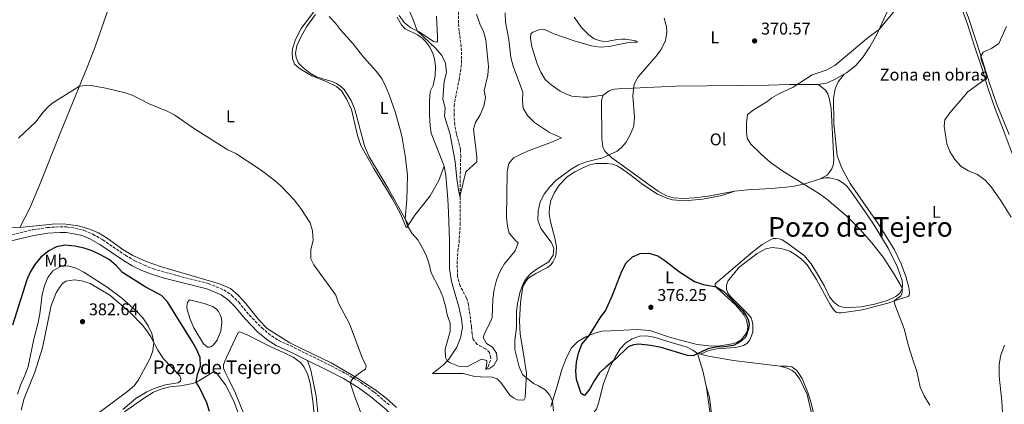
# Model space of a CAD drawing. Units: metres. Extents: x 619167 to 622661, y 4641533 to 4643905.
# Drawn here: x 620539 to 621117, y 4642901 to 4643127 of the extents above; entities that cross this region are included whole.
import ezdxf
from ezdxf.enums import TextEntityAlignment as Align

# ---------------------------------------------------------------- set-up
doc = ezdxf.new("R2010")
doc.units = ezdxf.units.M
doc.header["$MEASUREMENT"] = 0
doc.linetypes.add('DGN Style 3', pattern=[2.435890702152634, 1.739921930109024, -0.6959687720436097])
for name, color, linetype, lineweight in [('Balsa-alberca', 142, 'Continuous', 0), ('Barranco lineal', 142, 'DGN Style 3', 13), ('Camino', 7, 'DGN Style 3', 0), ('Cota de punto acotado terreno', 7, 'Continuous', 0), ('Curva de nivel directora', 30, 'Continuous', 30), ('Curva de nivel intermedia', 30, 'Continuous', 0), ('Etiqueta de uso rústico', 92, 'Continuous', 0), ('Etiqueta de zona delimitada', 7, 'Continuous', 0), ('Línea de cambio de uso (parcela vista)', 92, 'Continuous', 0), ('Margen derecho', 7, 'Continuous', 0), ('Punto acotado terreno (símbolo)', 7, 'Continuous', 0), ('Texto de Pozo', 4, 'Continuous', 0), ('Texto de Área (paraje) menor', 7, 'Continuous', 0)]:
    doc.layers.add(name, color=color, linetype=linetype, lineweight=lineweight)
doc.styles.add('Style-Arial', font='arial.ttf')

# ---------------------------------------------------------------- blocks, each defined once
blk = doc.blocks.new('5PATER')
at = {"layer": 'Punto acotado terreno (símbolo)', "linetype": 'Continuous', "lineweight": 0}
h = blk.add_hatch(color=51, dxfattribs=at)
edge = h.paths.add_edge_path()
edge.add_ellipse((0, 0), major_axis=(-0.1095731443231308, -0.1110710700762829), ratio=0.9994222409660317, start_angle=0, end_angle=360)

msp = doc.modelspace()

# ---------------------------------------------------------------- linework, layer by layer
at = {"layer": 'Balsa-alberca', "color": 142, "linetype": 'Continuous', "lineweight": 0, "elevation": 373.4499999999971, "flags": 128}
msp.add_lwpolyline([(620638.5499999998, 4642962.74), (620647.2599999999, 4642960.699999999), (620652.2100000001, 4642958.779999999), (620654.25, 4642957.52), (620655.6299999999, 4642955.949999999), (620656.7400000002, 4642954.060000001), (620657.4500000002, 4642952.07), (620657.6799999997, 4642949.480000001), (620657.0599999996, 4642944.42), (620654.8200000003, 4642939.189999999), (620652.5199999996, 4642936.26), (620651.5700000003, 4642935.480000001), (620650.2999999998, 4642934.9), (620649.1100000005, 4642935.01), (620646.8600000005, 4642936.980000001), (620641.2100000001, 4642946.4), (620639.0599999996, 4642951.41), (620637.2300000006, 4642957.17), (620637.0899999999, 4642958.77), (620637.1699999999, 4642960.230000001), (620637.5499999998, 4642961.279999999), (620638.5499999998, 4642962.74)], close=True, dxfattribs=at)
msp.add_lwpolyline([(620638.5499999998, 4642962.74), (620647.2599999999, 4642960.699999999), (620652.2100000001, 4642958.779999999), (620654.25, 4642957.52), (620655.6299999999, 4642955.949999999), (620656.7400000002, 4642954.060000001), (620657.4500000002, 4642952.07), (620657.6799999997, 4642949.480000001), (620657.0599999996, 4642944.42), (620654.8200000003, 4642939.189999999), (620652.5199999996, 4642936.26), (620651.5700000003, 4642935.480000001), (620650.2999999998, 4642934.9), (620649.1100000005, 4642935.01), (620646.8600000005, 4642936.980000001), (620641.2100000001, 4642946.4), (620639.0599999996, 4642951.41), (620637.2300000006, 4642957.17), (620637.0899999999, 4642958.77), (620637.1699999999, 4642960.230000001), (620637.5499999998, 4642961.279999999), (620638.5499999998, 4642962.74)], dxfattribs=at)
at = {"layer": 'Barranco lineal', "color": 142, "linetype": 'DGN Style 3', "lineweight": 13}
msp.add_polyline3d([(620812.4600000001, 4642921.800000001, 365.1199999999953), (620814.0499999998, 4642923.480000001, 364.5200000000041), (620815.7400000002, 4642928.52, 364.0800000000018), (620814.8799999999, 4642931.880000001, 364.0200000000041), (620812.5700000003, 4642934.060000001, 364.0200000000041), (620807.6699999999, 4642936.58, 363.7799999999988), (620805.3499999996, 4642939.480000001, 363.4799999999959), (620804.6699999999, 4642942.600000001, 363.1300000000047), (620804.3399999999, 4642946.880000001, 362.7700000000041), (620802.5300000003, 4642959.930000001, 362.0299999999988), (620801.4000000004, 4642963.880000001, 361.7899999999936), (620797.5899999999, 4642971.050000001, 361.4900000000052), (620796.0800000001, 4642976.480000001, 361.0399999999936), (620795.8799999999, 4642986.060000001, 360.7200000000012), (620796.3200000003, 4642991.33, 360.3300000000018), (620796.9900000002, 4642996.449999999, 360.2700000000041), (620797.6399999997, 4643006.930000001, 360.1199999999953), (620797.6100000005, 4643021.810000001, 360.1499999999942), (620797.5899999999, 4643031.630000001, 359.1999999999971), (620797.9600000001, 4643046.84, 358.1600000000035), (620797.8700000001, 4643051.07, 358.070000000007), (620795.4400000004, 4643060.300000001, 358.070000000007), (620794.4199999999, 4643065.560000001, 357.9799999999959), (620794.04, 4643070.939999999, 357.8300000000018), (620794.1699999999, 4643076.57, 357.7700000000041), (620794.8499999996, 4643081.449999999, 357.679999999993), (620797.0499999998, 4643091.92, 357.4400000000023), (620798.4600000001, 4643101.66, 357.320000000007), (620798.29, 4643111.359999999, 357.1199999999953), (620797.0499999998, 4643120.630000001, 356.6699999999983), (620796.7100000001, 4643125.27, 356.6100000000006), (620796.4400000004, 4643140, 356.1000000000058)], dxfattribs=at)
at = {"layer": 'Camino', "color": 7, "linetype": 'DGN Style 3', "lineweight": 0}
msp.add_polyline3d([(620529.5100000006, 4642999.770000001, 370.9999999999999), (620546.5399999982, 4643003.899999999, 371.7100000000065), (620555.0900000001, 4643005.230000001, 372.0500000000029), (620562.4200000013, 4643005.690000001, 372.3699999999955), (620566.4699999993, 4643005.600000001, 372.3699999999955), (620571.2800000017, 4643004.870000001, 372.429999999993), (620576.5599999989, 4643003.620000001, 372.6499999999943), (620581.9200000011, 4643001.29, 372.8600000000007), (620587.6299999976, 4642998.020000001, 373.0200000000042), (620600.9699999993, 4642988.99, 373.5599999999978), (620606.6000000021, 4642985.660000003, 373.8600000000007), (620611.8999999971, 4642983.120000003, 373.8600000000007), (620617.4600000004, 4642980.989999998, 373.8899999999995), (620624.5599999973, 4642978.790000001, 373.7700000000042), (620649.8399999993, 4642972.34, 372.9900000000052), (620658.8099999991, 4642968.570000002, 372.9299999999931), (620663.4699999995, 4642965.420000002, 372.7799999999988), (620667.5199999996, 4642961.399999999, 372.7299999999959), (620673.8200000006, 4642953.84, 372.4900000000054), (620681.1200000007, 4642946.300000003, 372.3399999999966), (620686.829999997, 4642941.610000002, 372.1300000000047), (620691.0499999993, 4642938.950000001, 371.9799999999959), (620700.3000000007, 4642934.670000004, 371.5899999999965), (620721.8900000004, 4642924.04, 370.3200000000071), (620730.6799999991, 4642919.410000001, 370.1399999999994), (620739.5199999993, 4642914.120000003, 369.8399999999965), (620747.0799999987, 4642908.640000002, 369.570000000007), (620756.3199999989, 4642900.81, 369.2899999999937)], dxfattribs=at)
at = {"layer": 'Curva de nivel directora', "color": 30, "linetype": 'Continuous', "lineweight": 30, "elevation": 375, "flags": 128}
for points in [[(620650.2999999998, 4642897.300000001), (620648.7799999998, 4642902.24), (620644.5199999996, 4642911.390000002), (620642.5899999985, 4642914.410000001), (620643.3799999997, 4642918.930000001), (620645.0699999994, 4642923.840000001), (620644.8499999981, 4642928.840000001), (620642.7800000006, 4642933.79), (620640.2399999992, 4642938.350000001), (620625.6900000004, 4642961.670000002), (620622.2500000005, 4642965.310000001), (620612.5399999986, 4642970.350000001), (620599.3499999989, 4642978.750000001), (620595.5600000002, 4642982.850000001), (620591.3400000001, 4642986.42), (620586.3600000001, 4642989.289999999), (620581.4699999996, 4642991.54), (620576.730000001, 4642993.140000001), (620571.2100000001, 4642994.37), (620565.3299999994, 4642994.859999999), (620560.4099999998, 4642993.890000002), (620555.9100000003, 4642991.510000002), (620551.23, 4642987.800000001), (620547.7599999986, 4642983.430000001), (620545.0899999999, 4642979.119999999), (620542.9899999987, 4642974.58), (620534.5499999986, 4642947.890000002)], [(620934.5900000002, 4642929.920000001), (620931.1700000004, 4642930.140000002), (620915.7999999991, 4642934.730000001), (620909.6700000003, 4642935.980000001), (620902.6799999987, 4642936.760000001), (620899.5199999979, 4642936.420000001), (620896.3199999994, 4642935.210000002), (620889.14, 4642928.210000001), (620883.19, 4642923.340000001), (620879.5699999991, 4642919.890000002), (620876.3700000005, 4642915.300000001), (620873.8699999994, 4642910.460000001), (620870.5999999992, 4642906.600000001), (620868.7699999987, 4642907.700000001), (620865.9099999998, 4642915.960000002), (620865.5900000001, 4642920.949999999), (620865.9999999992, 4642926.15), (620867.2300000008, 4642931.449999999), (620869.2000000001, 4642936.750000002), (620873.5999999989, 4642941.95), (620880.3200000002, 4642952.78), (620882.9599999997, 4642956.28), (620887.0799999991, 4642965.5), (620892.609999999, 4642979.710000002), (620895.1999999996, 4642984.41), (620898.8299999996, 4642988.08), (620903.4699999997, 4642990.070000002), (620908.499999999, 4642990.240000002), (620913.7200000003, 4642988.680000001), (620917.909999999, 4642985.940000001), (620926.5399999992, 4642979.24), (620935.3300000001, 4642973.550000002), (620940.5800000007, 4642971.84), (620948.0799999996, 4642970.330000001), (620952.389999999, 4642967.800000001), (620963.6299999997, 4642956.330000003), (620965.4400000002, 4642953.720000001), (620966.7999999991, 4642951.170000001), (620967.4200000005, 4642948.300000001), (620967.1199999988, 4642946.050000002), (620965.4099999989, 4642941.130000004), (620962.6299999983, 4642938.310000001), (620958.1899999992, 4642936.01), (620952.8200000003, 4642935.130000001), (620947.7699999989, 4642934.940000001), (620943.1100000007, 4642934.020000001), (620934.5900000002, 4642929.920000001)]]:
    msp.add_lwpolyline(points, dxfattribs=at)
at = {"layer": 'Curva de nivel intermedia', "color": 30, "linetype": 'Continuous', "lineweight": 0, "flags": 128}
for points, elevation in [([(620763.9200000007, 4643141.869999999), (620770.290000001, 4643126.8), (620772.3000000004, 4643120.720000001), (620783.3100000009, 4643110.430000001), (620786.8600000005, 4643106.23), (620789.070000001, 4643101.75), (620789.5400000004, 4643096.23), (620788.2400000017, 4643090.919999999), (620787.4300000004, 4643080.560000001), (620788.7500000015, 4643075.539999999), (620788.4899999998, 4643070.529999999), (620791.7100000007, 4643059.91), (620794.7900000007, 4643043.81), (620795.7300000018, 4643033.850000001), (620796.6300000004, 4643027.289999997), (620797.54, 4643023.359999998), (620800.9700000011, 4643037.949999999), (620807.3400000014, 4643043.720000001), (620807.4400000019, 4643046.720000001), (620805.4000000012, 4643063.01), (620806.7300000011, 4643066.83), (620809.4600000003, 4643071.380000001), (620811.5000000009, 4643076.54), (620812.6200000008, 4643081.58), (620811.7300000013, 4643085.619999999), (620813.9700000009, 4643094.75), (620814.2500000002, 4643099.739999998), (620812.7000000014, 4643115.45), (620811.4200000005, 4643120.279999998), (620809.2900000004, 4643124.849999999), (620807.1800000004, 4643130.49)], 359.9999999999999), ([(621053.6600000005, 4643133.380000001), (621043.7200000007, 4643121.5), (621037.3100000002, 4643116.76), (621017.8500000007, 4643100.420000001), (621012.6100000015, 4643097.640000001), (621004.5, 4643094.980000001), (620993.3200000018, 4643087.600000001), (620984.8100000003, 4643083.67), (620980.8200000004, 4643081.439999999), (620977.87, 4643078.949999999), (620970.3399999996, 4643074.56), (620966.4000000014, 4643071.600000001), (620965.8800000005, 4643066.630000001), (620965.8400000003, 4643061.460000001), (620966.2100000014, 4643057.730000001), (620968.4500000009, 4643054.250000001), (620974.4700000003, 4643048.24), (620980.0300000014, 4643043.339999998), (620987.1600000017, 4643038.329999999), (621008.72, 4643025.029999998), (621013.1100000021, 4643021.919999999), (621024.8500000013, 4643011.869999999), (621032.4300000007, 4643004.27), (621039.5800000011, 4642996.189999999), (621046.2300000008, 4642987.779999998), (621052.3100000005, 4642978.509999999), (621057.2600000014, 4642969.819999998), (621057.2999999993, 4642967.09), (621056.4600000011, 4642965.08), (621052.600000001, 4642962.119999998), (621053.0800000017, 4642960.06), (621058.5900000014, 4642945.810000001), (621061.0700000002, 4642935.810000001), (621064.1500000004, 4642925.819999999), (621065.9600000007, 4642920.970000002), (621067.9700000002, 4642911.539999999), (621070.25, 4642906.330000001), (621073.5700000015, 4642900.859999999)], 370.0000000000001), ([(620720.5899999995, 4643129.149999999), (620724.3500000013, 4643125.210000001), (620727.3399999997, 4643121.21), (620734.4900000001, 4643113.279999999), (620741.0700000004, 4643105.140000002), (620748.4199999997, 4643096.75), (620751.73, 4643092.289999999), (620754.0600000013, 4643087.84), (620756.0300000005, 4643083.16), (620759.4300000002, 4643073.189999999), (620762.4800000013, 4643062.710000001), (620763.6500000004, 4643057.850000001), (620765.4500000018, 4643046.13), (620766.6699999999, 4643035.810000001), (620766.2499999999, 4643021.730000001), (620765.2999999998, 4643010.419999999), (620766.6699999999, 4643006.270000001), (620769.3099999997, 4643002.019999999), (620772.780000001, 4642997.96), (620775.4100000019, 4642993.599999999), (620777.6500000014, 4642989.07), (620779.4800000021, 4642983.76), (620780.6800000002, 4642978.619999999), (620785.5199999993, 4642969.230000001), (620787.3900000001, 4642964.59), (620789.0599999998, 4642959.019999999), (620790.0800000012, 4642953.969999999), (620791.7300000008, 4642949.039999999), (620791.7700000011, 4642944.119999999), (620788.8000000005, 4642933.869999998), (620789.0500000009, 4642928.949999998), (620790.0700000002, 4642926.99), (620791.8100000012, 4642925.810000001), (620796.5900000001, 4642923.919999999), (620801.5900000002, 4642923.529999998), (620810.2699999994, 4642927.869999999), (620813.2500000012, 4642927.179999998), (620813.3499999995, 4642925.779999999), (620812.7800000019, 4642922.140000001), (620814.5400000009, 4642922.300000001), (620817.4700000011, 4642924.259999999), (620819.3399999999, 4642927.789999999), (620819.0400000003, 4642931.390000001), (620816.7200000002, 4642934.939999999), (620813.1900000008, 4642937.140000001), (620811.2300000006, 4642940.720000002), (620811.9800000016, 4642942.99), (620814.5000000006, 4642947.829999999)], 365.0000000000001), ([(620814.5000000006, 4642947.829999999), (620816.4000000005, 4642952.46), (620816.7500000015, 4642963.149999999), (620817.6600000013, 4642968.810000001), (620819.0700000017, 4642974.329999999), (620820.8799999999, 4642979.159999999), (620823.5399999997, 4642983.8), (620830.0000000016, 4642991.619999998), (620831.6500000012, 4642996.310000001), (620829.8899999999, 4642997.81), (620826.4900000001, 4643001.829999999), (620825.4100000005, 4643006.069999999), (620824.7800000003, 4643011.039999999), (620825.2899999998, 4643037.88), (620826.2500000009, 4643042.849999999), (620828.9700000011, 4643046.159999999), (620837.1299999997, 4643049.98), (620851.9000000019, 4643055.550000002), (620857.2700000008, 4643057.970000001), (620850.04, 4643061.01), (620841.2900000014, 4643066.970000001), (620837.1900000023, 4643070.960000001), (620834.690000001, 4643075.289999999), (620834.2599999997, 4643079.62), (620834.3700000015, 4643084.619999997), (620828.8200000015, 4643099.989999999), (620827.3500000007, 4643104.980000001), (620826.2199999997, 4643115.650000001), (620824.2300000003, 4643125.899999999), (620824.0700000017, 4643131.190000001)], 365.0000000000001), ([(620842.8499999995, 4642980.960000001), (620849.7200000003, 4642985), (620852.2500000006, 4642988.919999998), (620852.6300000006, 4642993.09), (620851.0800000017, 4642996.71), (620844.9700000007, 4643004.75), (620843.3600000013, 4643009.489999998), (620843.4000000015, 4643014.769999999), (620844.7200000002, 4643020.400000001), (620847.0700000017, 4643024.82), (620850.390000001, 4643029.199999998), (620853.9100000013, 4643032.759999999), (620862.7800000005, 4643039.449999999), (620867.070000002, 4643042.009999999), (620871.8300000008, 4643043.84), (620878.8600000005, 4643045.48), (620880.9100000003, 4643045.869999998), (620889.9100000011, 4643050.140000001), (620892.4400000013, 4643052.189999999), (620894.8900000011, 4643055.189999999), (620897.3299999997, 4643059.21), (620899.1700000016, 4643063.29), (620899.6299999997, 4643065.009999999), (620900.0099999999, 4643069.98), (620899.1, 4643082.640000001), (620899.7900000006, 4643089.31), (620902.2100000014, 4643093.730000001), (620912.6500000019, 4643105.720000001), (620915.6500000015, 4643109.849999999), (620918.1900000006, 4643115.01), (620919.04, 4643119.929999999), (620918.9500000007, 4643123.34), (620917.5400000003, 4643128.140000002)], 370.0000000000001), ([(621118.520000001, 4643123.269999999), (621114.0799999997, 4643113.369999999), (621109.890000001, 4643110.359999998), (621104.9199999999, 4643108.109999999), (621103.6000000011, 4643105.930000001), (621103.78, 4643103.82), (621105.7200000001, 4643098.739999999), (621106.8600000001, 4643093.849999999), (621106.1700000016, 4643092.34), (621095.8499999996, 4643084.83), (621092.5300000003, 4643081.079999999), (621085.38, 4643072.59), (621082.4500000018, 4643068.539999999), (621082.0300000017, 4643064.720000001), (621083.5800000007, 4643054.449999999), (621085.3399999997, 4643049.779999998), (621088.3100000003, 4643045.27), (621092.060000001, 4643041.15), (621096.280000001, 4643038.470000001), (621101.5200000004, 4643036.310000001), (621106.1500000015, 4643033.13), (621109.6100000015, 4643029.21), (621115.47, 4643020.759999999), (621121.3600000021, 4643011.359999999)], 365.0000000000001), ([(620538.1500000019, 4643057.699999999), (620548.5099999995, 4643067.470000001), (620552.4900000005, 4643072.769999999), (620555.8900000001, 4643076.48), (620558.2999999997, 4643078.390000001), (620573.9400000015, 4643088.169999999), (620579.61, 4643088.869999999), (620589.3900000011, 4643087.140000002), (620600.0900000009, 4643084.52), (620604.8499999996, 4643082.98), (620610.5200000004, 4643080.259999999), (620614.8499999997, 4643077.77), (620625.4800000003, 4643073.509999999), (620629.9200000016, 4643071.220000001), (620641.5500000013, 4643063.199999998), (620661.2300000021, 4643050.869999999), (620665.7699999994, 4643048.77), (620680.0700000002, 4643039.230000001), (620688.9700000007, 4643032.649999999), (620692.7200000013, 4643029.349999999), (620700.1199999996, 4643021.51), (620703.990000001, 4643016.470000001), (620709.5900000002, 4643008.039999999), (620710.9100000011, 4643003.21), (620711.2599999999, 4642997.539999999), (620709.9000000008, 4642992.269999999), (620709.8300000017, 4642986.789999999), (620711.6399999998, 4642983.33), (620724.5300000003, 4642965.55), (620726.2100000009, 4642960.84), (620732.6700000007, 4642948.66), (620740.0700000013, 4642928.96), (620742.4500000018, 4642923.869999998), (620741.9400000023, 4642922.279999998), (620734.7600000005, 4642916.970000001), (620733.0400000017, 4642914.13), (620735.3000000014, 4642906.930000001), (620740.99, 4642891.730000001)], 370.0000000000001), ([(620537.5900000008, 4642907.429999998), (620539.3900000001, 4642912.759999999), (620541.9300000014, 4642918.419999999), (620543.8300000014, 4642923.62), (620547.1700000007, 4642939.630000001), (620549.7700000004, 4642949.499999999), (620550.7100000012, 4642954.650000001), (620552.0999999993, 4642965.970000001), (620553.4300000014, 4642971.07), (620555.3499999993, 4642975.82), (620558.3800000001, 4642979.789999999), (620562.9100000008, 4642982.369999999), (620567.2000000002, 4642982.710000001), (620572.0100000004, 4642981.350000001), (620576.5000000009, 4642979.109999998), (620590.2400000005, 4642970.310000001), (620598.7800000011, 4642963.730000001), (620607.4100000011, 4642956.2), (620611.2000000019, 4642952.149999999), (620614.3600000005, 4642947.57), (620616.4500000002, 4642943.039999999), (620617.6799999995, 4642937.76), (620617.0700000017, 4642932.869999999), (620615.4900000013, 4642928.48), (620608.9199999998, 4642916.119999998), (620606.28, 4642912.490000002), (620602.4900000015, 4642909.179999999), (620584.0800000003, 4642895.369999999)], 380.0000000000001), ([(620852.5200000011, 4642897.679999999), (620851.8100000003, 4642903.26), (620850.3799999999, 4642906.82), (620847.6399999994, 4642910.039999999), (620843.7200000011, 4642912.27), (620840.6800000013, 4642913.579999999), (620834.2700000008, 4642918.899999999), (620832.2200000011, 4642923.460000001), (620829.8099999994, 4642933.619999998), (620829.6999999998, 4642938.679999998), (620830.7600000015, 4642946.779999998), (620830.7999999997, 4642955.65), (620831.26, 4642960.61), (620832.9000000006, 4642967.600000001), (620834.6500000008, 4642972.230000001), (620836.5300000005, 4642975.46), (620839.4500000019, 4642978.429999999), (620842.8499999995, 4642980.960000001)], 370.0000000000001)]:
    msp.add_lwpolyline(points, dxfattribs=dict(at, elevation=elevation))
at = {"layer": 'Línea de cambio de uso (parcela vista)', "color": 92, "linetype": 'Continuous', "lineweight": 0, "extrusion": (0.0423358758993913, 0.002399604314834972, 0.9991005532532566), "elevation": 37783.67961976306, "flags": 128}
msp.add_lwpolyline([(4600449.184219478, -881474.8203242638), (4600449.184219478, -881479.7727075291)], dxfattribs=at)
at = {"layer": 'Línea de cambio de uso (parcela vista)', "color": 92, "linetype": 'Continuous', "lineweight": 0, "extrusion": (0.09442823985774575, 0.01216498970787401, 0.995457342402363), "elevation": 115488.4981794138, "flags": 128}
msp.add_lwpolyline([(4525537.471975962, -1203555.783753487), (4525527.035971595, -1203557.674338799), (4525517.043838598, -1203558.619631455)], dxfattribs=at)
at = {"layer": 'Línea de cambio de uso (parcela vista)', "color": 92, "linetype": 'Continuous', "lineweight": 0, "extrusion": (0.07058479119697575, -0.01754419666073139, 0.9973514868967756), "elevation": -37253.78151564883, "flags": 128}
msp.add_lwpolyline([(4655612.460772965, 516002.2276454577), (4655612.460772965, 516000.4402730848)], dxfattribs=at)
at = {"layer": 'Línea de cambio de uso (parcela vista)', "color": 92, "linetype": 'Continuous', "lineweight": 0}
for points in [[(620618.5800000001, 4643235.25, 369.3399999999965), (620617.9000000004, 4643234.380000001, 369.3699999999953), (620617.9100000003, 4643233.08, 369.3999999999942), (620619.0800000001, 4643228.65, 369.5200000000041), (620619.4800000006, 4643223.57, 369.6100000000006), (620618.9900000002, 4643218.09, 369.6699999999983), (620617.75, 4643213.050000001, 369.6699999999983), (620614.7400000002, 4643202.960000001, 369.820000000007), (620608.04, 4643182.67, 369.8800000000047), (620603.8099999996, 4643172.4, 369.8800000000047), (620597.6600000003, 4643153, 369.7899999999936), (620588.3899999997, 4643126.029999999, 369.820000000007), (620583.4800000006, 4643111.939999999, 369.820000000007), (620578.7300000006, 4643099.789999999, 369.7899999999936), (620563.1600000003, 4643062.07, 370.4700000000012), (620550.5700000003, 4643030.01, 371.1300000000047), (620544.9100000003, 4643016.66, 371.5399999999936), (620538.9100000003, 4643005.300000001, 371.5800000000018)], [(621120.1799999997, 4643059.83, 362.9700000000012), (621112.8600000005, 4643077.439999999, 362.8800000000047), (621108.6299999999, 4643090.060000001, 363.6000000000058), (621103.7000000002, 4643105.640000001, 364.9700000000012), (621096.0700000003, 4643128.930000001, 367.5599999999977), (621091.04, 4643141.480000001, 368.5099999999948), (621088.8300000001, 4643147.91, 369.1000000000058), (621088.0499999998, 4643151.9, 369.070000000007)], [(621070.4000000004, 4643142.529999999, 369.7700000000041), (621077.3499999996, 4643143.210000001, 369.5899999999965), (621080.5599999996, 4643143.189999999, 369.3000000000029), (621084.0999999996, 4643142.67, 369.2400000000052), (621086.8799999999, 4643141.470000001, 369.1499999999942), (621089.29, 4643139.26, 368.9700000000012), (621090.7800000003, 4643137.189999999, 368.8500000000058), (621092.3700000001, 4643133.83, 368.4600000000065), (621095.8399999999, 4643123.99, 367.7799999999988), (621099.6399999997, 4643112.390000001, 366.5), (621104.3200000003, 4643098.42, 365.75), (621107.8799999999, 4643086.67, 364.3000000000029), (621111.8600000005, 4643074.970000001, 363.5800000000018), (621116.6600000003, 4643062.76, 363.3999999999942), (621121.8499999996, 4643048.730000001, 363.7599999999948)], [(620767.29, 4643006.859999999, 364.7299999999959), (620766.2599999999, 4643005.300000001, 365.0899999999965), (620765.6900000004, 4643005.74, 365.0599999999977), (620762.7699999996, 4643012.890000001, 365.0599999999977), (620757.4199999999, 4643022.66, 365.5599999999977), (620746.9199999999, 4643039.9, 367.2599999999948), (620739.3099999996, 4643053.369999999, 368.0599999999977), (620737.3899999997, 4643059.189999999, 368.1199999999953), (620733.8099999996, 4643074.51, 368.5099999999948), (620730.9600000001, 4643080.77, 368.3000000000029), (620727.8499999996, 4643085.41, 368.2700000000041), (620725.04, 4643088.039999999, 368.2100000000065), (620718.4600000001, 4643091.08, 368), (620710.5199999996, 4643094.32, 367.9700000000012), (620703.8799999999, 4643098.220000001, 367.8500000000058), (620700.4000000004, 4643101.189999999, 367.6199999999953), (620699.0700000003, 4643104.460000001, 367.2899999999936), (620698.9199999999, 4643107.76, 367.0200000000041), (620699.2000000002, 4643110.140000001, 366.8099999999977), (620700.9400000004, 4643115.57, 366.3099999999977), (620704.1900000004, 4643122.15, 365.5299999999988), (620716.4600000001, 4643138.17, 364.1100000000006)], [(621048.9500000002, 4643133.310000001, 370.320000000007), (621048.5700000003, 4643131.82, 370.320000000007), (621042.3399999999, 4643118.57, 369.9100000000035), (621038.25, 4643111.25, 369.820000000007), (621034.3899999997, 4643105.5, 369.7899999999936), (621030.0899999999, 4643100.289999999, 369.6999999999971), (621024.5899999999, 4643096.08, 369.5500000000029), (621023.2800000003, 4643095.32, 369.570000000007)], [(620712.6600000003, 4643130.279999999, 365.2100000000065), (620707.2800000003, 4643123.01, 366.3099999999977), (620703.9900000002, 4643117.09, 366.429999999993), (620701.6900000004, 4643111.83, 367.0800000000018), (620700.9199999999, 4643107.66, 367.3500000000058), (620701.3600000005, 4643104.980000001, 367.3500000000058), (620702.7199999997, 4643101.779999999, 367.4400000000023), (620705.0300000003, 4643099.449999999, 367.5899999999965), (620709.1399999997, 4643096.15, 367.4100000000035), (620712.9000000004, 4643093.980000001, 367.4400000000023), (620717.5, 4643092.289999999, 367.7700000000041), (620721.9500000002, 4643091.08, 367.7400000000052), (620725.0199999996, 4643089.74, 367.7700000000041), (620727.5999999996, 4643087.970000001, 367.7700000000041), (620729.4600000001, 4643086.199999999, 367.8300000000018), (620731.2599999999, 4643083.539999999, 367.8899999999995), (620733.5599999996, 4643079.84, 367.9199999999983), (620735.7100000001, 4643074.439999999, 368.0599999999977), (620741.4299999997, 4643053.180000001, 367.7700000000041), (620744.25, 4643046.689999999, 367.5599999999977), (620751.0700000003, 4643035.350000001, 366.6100000000006), (620755.2000000002, 4643028.539999999, 366.3699999999953), (620767.29, 4643006.859999999, 364.7299999999959)], [(620788.1600000003, 4643041.310000001, 361.9600000000065), (620780.6500000004, 4643060.619999999, 362.2899999999936), (620780.0999999996, 4643064.930000001, 362.2899999999936), (620779.6600000003, 4643071.66, 362.2299999999959), (620779.5999999996, 4643079.210000001, 361.7299999999959), (620780.0199999996, 4643085.17, 361.4900000000052), (620781.75, 4643088.609999999, 361.2799999999988), (620782.9500000002, 4643094.359999999, 361.1300000000047), (620783.2100000001, 4643099.779999999, 361.0399999999936), (620782.6600000003, 4643104.27, 360.9499999999971), (620781.5899999999, 4643107.439999999, 360.9199999999983), (620779.8099999996, 4643111.199999999, 360.9199999999983), (620777.4000000004, 4643114.310000001, 360.9199999999983), (620775.1500000004, 4643116.58, 361.0399999999936), (620772.5999999996, 4643118.41, 361.2799999999988), (620765.3099999996, 4643121.83, 361.4900000000052), (620763.1799999997, 4643124.189999999, 361.4600000000065), (620760.5800000001, 4643128.66, 361.3999999999942)], [(620783.8600000005, 4643113.980000001, 359.8500000000058), (620782.04, 4643114.5, 359.9100000000035), (620773.4800000006, 4643120.17, 359.9400000000023), (620768.6399999997, 4643122.449999999, 360.179999999993), (620764.6600000003, 4643125.630000001, 360.2100000000065), (620761.8600000005, 4643129.77, 360.179999999993)], [(620783.79, 4643129.24, 359.0500000000029), (620784.3700000001, 4643117.310000001, 359.6399999999995), (620784.2999999998, 4643114.720000001, 359.7299999999959), (620783.8600000005, 4643113.980000001, 359.8500000000058)], [(620864.6600000003, 4643128.689999999, 365.4900000000052), (620868.8700000001, 4643122.699999999, 365.7299999999959), (620873.2999999998, 4643118.300000001, 366.4700000000012), (620876.2800000003, 4643115.960000001, 366.679999999993), (620879.2699999996, 4643114.970000001, 366.7400000000052), (620881.79, 4643114.550000001, 366.8600000000006), (620884.7699999996, 4643114.65, 367.070000000007), (620889.8200000003, 4643115.630000001, 367.6100000000006), (620892.6799999997, 4643115.83, 367.6399999999995), (620894.7599999999, 4643115.77, 367.9600000000065), (620900.8200000003, 4643114.939999999, 368.4700000000012), (620901.6799999997, 4643114.51, 368.5299999999988), (620901.6399999997, 4643114, 368.679999999993), (620899.7999999998, 4643114.119999999, 368.9100000000035), (620895.6500000004, 4643113.640000001, 368.9700000000012), (620885.1399999997, 4643111.430000001, 369.0899999999965), (620879.9000000004, 4643111.060000001, 369.0599999999977), (620874.8799999999, 4643111.84, 369.2700000000041), (620864.6200000001, 4643114.930000001, 369.6600000000035), (620852.7400000002, 4643118.91, 369.4799999999959), (620847.1500000004, 4643121.58, 369.2100000000065), (620845.9299999997, 4643121.65, 369.2400000000052), (620843.8399999999, 4643121.289999999, 369.2700000000041), (620840.3099999996, 4643119.91, 369.2700000000041), (620839.1600000003, 4643118.949999999, 369.2700000000041), (620838.9199999999, 4643116.359999999, 369.2700000000041), (620839.7100000001, 4643111.289999999, 369.3000000000029), (620842.9100000003, 4643101.390000001, 369.3600000000006), (620845.1299999999, 4643096.449999999, 369.3600000000006), (620847.6299999999, 4643092.100000001, 369.3300000000018), (620851.0099999999, 4643089.02, 369.3300000000018), (620856.4100000003, 4643085.310000001, 369.3300000000018), (620860.0800000001, 4643083.439999999, 369.2700000000041), (620863.3099999996, 4643082.390000001, 369.2700000000041), (620869.8799999999, 4643081.850000001, 369.3300000000018), (620873.0300000003, 4643081.800000001, 369.3300000000018), (620881.6600000003, 4643083.02, 369.7899999999936)], [(620938.7599999999, 4642930.82, 374.8699999999953), (620943.2300000006, 4642932.789999999, 374.7799999999988), (620948.3600000005, 4642933.930000001, 374.5099999999948), (620959.2400000002, 4642934.890000001, 374.1900000000023), (620962.0199999996, 4642935.350000001, 374.2200000000012), (620964.0499999998, 4642935.980000001, 374.2200000000012), (620966, 4642937.199999999, 374.2200000000012), (620967.54, 4642938.939999999, 374.2200000000012), (620968.8600000005, 4642941.720000001, 374.2200000000012), (620969.5499999998, 4642944.09, 374.3000000000029), (620969.5800000001, 4642948.350000001, 374.5399999999936), (620969.2800000003, 4642950.289999999, 374.6000000000058), (620968.5300000003, 4642952.17, 374.6600000000035), (620966.8700000001, 4642954.430000001, 374.6600000000035), (620956.7000000002, 4642964.449999999, 374.8399999999965), (620954.8600000005, 4642966.680000001, 374.7200000000012), (620954.2100000001, 4642968.980000001, 374.6900000000023), (620954.2100000001, 4642971.480000001, 374.6300000000047), (620954.9299999997, 4642973.730000001, 374.570000000007), (620961.29, 4642981.74, 374.2400000000052), (620972.2100000001, 4642990.02, 373.8899999999995), (620977.25, 4642992.77, 373.7700000000041), (620980.9199999999, 4642993.5, 373.7700000000041), (620986.2400000002, 4642993.01, 373.7400000000052), (620991.2800000003, 4642991.27, 373.7400000000052), (620994.9699999997, 4642989.050000001, 373.8000000000029), (620998.1200000001, 4642986.59, 373.7100000000065), (621001.5, 4642983.24, 373.679999999993), (621007.0700000003, 4642974.710000001, 373.5299999999988), (621015.2199999997, 4642959.65, 372.9900000000052), (621017.29, 4642956.439999999, 372.7299999999959), (621018.7699999996, 4642955.430000001, 372.6100000000006), (621020.1900000004, 4642955.180000001, 372.6100000000006), (621021.7699999996, 4642955.180000001, 372.429999999993), (621034.0300000003, 4642956.949999999, 371.7400000000052), (621048.9100000003, 4642960.850000001, 370.320000000007), (621056.9000000004, 4642963.600000001, 369.6300000000047), (621060.8099999996, 4642964.76, 369.570000000007), (621061.4500000002, 4642965.5, 369.4799999999959), (621061.5800000001, 4642966.810000001, 369.4199999999983), (621061.1799999997, 4642970.060000001, 369.3000000000029), (621059.5099999999, 4642976.42, 369.1000000000058), (621056.7000000002, 4642983.84, 368.9799999999959), (621052.7400000002, 4642992.09, 368.7400000000052), (621043.4500000002, 4643007.25, 368.4700000000012), (621026.7800000003, 4643031.060000001, 368.5899999999965), (621021.79, 4643040.08, 368.4100000000035), (621019.2100000001, 4643047.26, 368.1399999999995), (621017.0899999999, 4643066.350000001, 367.8500000000058), (621017, 4643081.109999999, 368.4100000000035), (621017.9100000003, 4643086.76, 368.5899999999965), (621019.7800000003, 4643090.689999999, 369.2100000000065), (621023.2800000003, 4643095.32, 369.570000000007)], [(621023.2800000003, 4643095.32, 369.570000000007), (621018.4000000004, 4643092.5, 369.6399999999995), (621013.4299999997, 4643090.279999999, 369.8500000000058), (621008.2400000002, 4643089.25, 369.9400000000023)], [(621008.2400000002, 4643089.25, 369.9400000000023), (620991.0300000003, 4643089.189999999, 370.0599999999977), (620979.0599999996, 4643088.850000001, 370.320000000007), (620924.4199999999, 4643088.210000001, 370.4700000000012), (620890.7599999999, 4643086.619999999, 370.070000000007), (620888.29, 4643086.390000001, 369.9400000000023), (620886.5599999996, 4643086.050000001, 369.9100000000035), (620885.2699999996, 4643085.51, 369.9100000000035), (620881.6600000003, 4643083.02, 369.7899999999936)], [(621009.0800000001, 4643033.810000001, 369.8500000000058), (621013.2400000002, 4643035.980000001, 369.7599999999948), (621014.5099999999, 4643037.449999999, 369.6100000000006), (621015.9699999997, 4643039.609999999, 369.4600000000065), (621016.7199999997, 4643041.890000001, 369.2200000000012), (621017.1200000001, 4643045.01, 369.0399999999936), (621015.6900000004, 4643075.119999999, 368.9199999999983), (621014.7199999997, 4643080.380000001, 369.1000000000058), (621013.5800000001, 4643083.699999999, 369.2200000000012), (621012.2400000002, 4643085.949999999, 369.4900000000052), (621008.2400000002, 4643089.25, 369.9400000000023)], [(620881.6600000003, 4643083.02, 369.7899999999936), (620880.6399999997, 4643079.850000001, 369.8500000000058), (620880.7999999998, 4643057.350000001, 369.6100000000006), (620881.5099999999, 4643052.630000001, 369.6399999999995), (620882.6299999999, 4643050.029999999, 369.7299999999959), (620886.7800000003, 4643046.07, 369.9400000000023), (620897.1200000001, 4643038.810000001, 370.5899999999965), (620908.5899999999, 4643030.26, 371.1900000000023), (620913.9500000002, 4643026.550000001, 371.3699999999953), (620918.8899999997, 4643023.75, 371.3699999999953), (620923.04, 4643022.710000001, 371.3699999999953), (620928.75, 4643022.300000001, 371.3699999999953), (620935.2100000001, 4643022.600000001, 371.3099999999977), (620943.2999999998, 4643023.680000001, 371.25), (620959.0800000001, 4643026.640000001, 371.1900000000023)], [(620767.29, 4643006.859999999, 364.7299999999959), (620771.0199999996, 4643012.449999999, 364.25), (620779.9400000004, 4643023.779999999, 363.2700000000041), (620785.04, 4643032.810000001, 362.4400000000023), (620788.1600000003, 4643041.310000001, 361.9600000000065)], [(620959.0800000001, 4643026.640000001, 371.1900000000023), (620951.3099999996, 4643024.08, 371.5500000000029), (620939.9699999997, 4643021.91, 371.5800000000018), (620929.4699999997, 4643020.9, 371.4600000000065), (620922.4299999997, 4643021.5, 371.429999999993), (620918.9900000002, 4643022.5, 371.429999999993), (620913.54, 4643024.869999999, 371.3099999999977), (620904.9000000004, 4643030.529999999, 370.9799999999959), (620897.4199999999, 4643036.32, 370.6499999999942), (620892.4900000002, 4643039.810000001, 370.6499999999942), (620889.9299999997, 4643041.449999999, 370.3600000000006), (620887.0800000001, 4643042.439999999, 370.3000000000029), (620883.8099999996, 4643042.779999999, 370.179999999993), (620877.3200000003, 4643042.76, 370.3600000000006), (620873.7699999996, 4643042, 370.5099999999948), (620869.2300000006, 4643040.180000001, 370.5399999999936), (620865.0199999996, 4643037.939999999, 370.6199999999953), (620860.5599999996, 4643034.9, 370.6199999999953), (620855.8300000001, 4643030.130000001, 370.5899999999965), (620853.0700000003, 4643025.82, 370.7100000000065), (620850.9100000003, 4643021.01, 370.7100000000065), (620850.0800000001, 4643017.16, 370.8000000000029), (620849.9400000004, 4643013.199999999, 370.7700000000041), (620850.75, 4643008.630000001, 370.7700000000041), (620853.2400000002, 4642999.039999999, 370.8000000000029), (620854.1699999999, 4642993.810000001, 370.8000000000029), (620854.0300000003, 4642990.060000001, 370.7100000000065), (620853.6299999999, 4642988.09, 370.6199999999953), (620852.0499999998, 4642984.890000001, 370.5899999999965), (620850.6299999999, 4642983.180000001, 370.5599999999977), (620848.8600000005, 4642981.710000001, 370.5599999999977), (620842.1600000003, 4642978.26, 370.7100000000065), (620838.0499999998, 4642975.609999999, 370.7100000000065), (620836.4000000004, 4642973.99, 370.5899999999965), (620834.5499999998, 4642970.609999999, 370.5599999999977), (620833.1399999997, 4642961.189999999, 370.3899999999995), (620832.5199999996, 4642950.359999999, 370.3300000000018), (620832.8499999996, 4642942.65, 370.4499999999971), (620834.9400000004, 4642931.039999999, 370.8000000000029), (620836.7000000002, 4642919.680000001, 370.2400000000052), (620835.8700000001, 4642905.359999999, 368.9900000000052), (620834.9900000002, 4642903.869999999, 368.6900000000023), (620831.0899999999, 4642904.039999999, 368.1499999999942), (620828.8799999999, 4642905.210000001, 367.7400000000052), (620826.75, 4642906.859999999, 367.4700000000012), (620821.4500000002, 4642914.230000001, 366.7599999999948), (620819.3499999996, 4642916.380000001, 366.5800000000018), (620816.6299999999, 4642917.460000001, 366.3999999999942), (620809.5499999998, 4642917.52, 366.1900000000023), (620806.2100000001, 4642917.850000001, 366.070000000007), (620799.4400000004, 4642919.609999999, 366.1600000000035), (620793.3700000001, 4642919.529999999, 366.5200000000041), (620781.3499999996, 4642919.49, 366.5500000000029), (620783.8899999997, 4642921.529999999, 365.8000000000029), (620787.8300000001, 4642924.66, 365.2700000000041), (620791.0700000003, 4642928.02, 364.8800000000047), (620795.7199999997, 4642934.9, 364.6100000000006), (620797.9000000004, 4642940.539999999, 364.2799999999988), (620799.04, 4642946.630000001, 363.8699999999953), (620798.4600000001, 4642951.560000001, 363.8099999999977), (620796.7699999996, 4642958.66, 363.6900000000023), (620792.4699999997, 4642973.619999999, 363.3300000000018), (620791.3399999999, 4642980.930000001, 363.0899999999965), (620791.4100000003, 4642997.859999999, 362.7100000000065), (620790.7400000002, 4643014.050000001, 361.8399999999965), (620790.4299999997, 4643021.9, 361.7899999999936), (620789.2800000003, 4643035.789999999, 361.6399999999995), (620788.1600000003, 4643041.310000001, 361.9600000000065)], [(620850.8200000003, 4642900.130000001, 369.6399999999995), (620854.5899999999, 4642912.130000001, 371.0099999999948), (620857.3399999999, 4642921.880000001, 371.6699999999983), (620860.1299999999, 4642928.99, 372.6499999999942), (620863.1500000004, 4642934.52, 373.570000000007), (620866.8099999996, 4642938.359999999, 374.0500000000029), (620871.4600000001, 4642941.01, 374.6699999999983), (620876.1200000001, 4642943.050000001, 375.3899999999995), (620880.9600000001, 4642944.310000001, 375.7400000000052), (620886.25, 4642944.680000001, 376.2799999999988), (620901.4500000002, 4642945.279999999, 376.7799999999988), (620908.9800000006, 4642944.699999999, 376.6000000000058), (620921.1600000003, 4642940.75, 376.3699999999953), (620929.9699999997, 4642938.310000001, 376.3999999999942), (620936.9100000003, 4642936.630000001, 376.25), (620945.4400000004, 4642935.65, 375.6499999999942), (620950.2300000006, 4642935.789999999, 375.5), (620957.4500000002, 4642936.939999999, 375.4700000000012), (620960.2599999999, 4642937.800000001, 375.320000000007), (620962.75, 4642939.25, 375.2700000000041), (620965.6900000004, 4642942.99, 375.2400000000052), (620966.5, 4642945.09, 375.1499999999942), (620966.7300000006, 4642946.99, 375.1499999999942), (620965.8399999999, 4642951.08, 375.0899999999965), (620964.4400000004, 4642953.84, 375.0899999999965), (620961.9900000002, 4642956.82, 375.0899999999965), (620959.1100000005, 4642960.08, 375.1199999999953), (620948.6799999997, 4642969.630000001, 375.0299999999988), (620947.3899999997, 4642971.140000001, 374.9700000000012), (620947.5199999996, 4642972.180000001, 374.9100000000035), (620969.79, 4642991.220000001, 373.179999999993), (620975.0800000001, 4642995.34, 373.179999999993), (620979.8799999999, 4642998.100000001, 372.9700000000012), (620981.5899999999, 4642998.699999999, 372.9100000000035), (620983.2599999999, 4642998.859999999, 372.9400000000023), (620985.0700000003, 4642998.600000001, 372.9400000000023), (620986.8499999996, 4642997.949999999, 373), (620989.6500000004, 4642996.33, 373.1499999999942), (620999.7300000006, 4642988.869999999, 373.3300000000018), (621003.7999999998, 4642983.9, 373.4199999999983), (621007.0599999996, 4642978.76, 373.3899999999995), (621011.6299999999, 4642970.84, 373.2100000000065), (621014.7000000002, 4642964.58, 373.0899999999965), (621017.04, 4642961.66, 373.0599999999977), (621019.8899999997, 4642959.33, 372.9400000000023), (621022.5, 4642958.460000001, 372.5599999999977), (621027.1399999997, 4642958.27, 372.3500000000058), (621033.1600000003, 4642958.75, 372.1999999999971), (621041.04, 4642960.189999999, 371.25), (621048.6600000003, 4642962.439999999, 370.679999999993), (621053.6699999999, 4642964.810000001, 370.2899999999936), (621056.04, 4642966.680000001, 370.0299999999988), (621057.0899999999, 4642968.930000001, 370.0899999999965), (621057.5300000003, 4642971.01, 369.8800000000047), (621057.3099999996, 4642974.109999999, 369.7599999999948), (621054.5599999996, 4642981.980000001, 369.6399999999995), (621049.0599999996, 4642993.16, 369.6399999999995), (621040.9400000004, 4643006.600000001, 369.4600000000065), (621035.6299999999, 4643014.539999999, 369.5500000000029), (621027.5099999999, 4643026.050000001, 369.6399999999995), (621024.9699999997, 4643029.24, 369.6399999999995), (621023, 4643031.17, 369.6100000000006), (621019.5199999996, 4643033.25, 369.6100000000006), (621014.5599999996, 4643034.480000001, 369.6999999999971), (621012.1200000001, 4643034.33, 369.7299999999959), (621009.0800000001, 4643033.810000001, 369.8500000000058)], [(620959.0800000001, 4643026.640000001, 371.1900000000023), (620966.4800000006, 4643027.34, 371.070000000007), (620980.5700000003, 4643028.07, 370.8300000000018), (620992.9699999997, 4643029.359999999, 370.3800000000047), (620999.4500000002, 4643030.789999999, 370.0899999999965), (621009.0800000001, 4643033.810000001, 369.8500000000058)], [(620538.9100000003, 4643005.300000001, 371.5800000000018), (620559.9000000004, 4643007.32, 371.5200000000041), (620566.0599999996, 4643007.17, 371.6399999999995), (620573.1500000004, 4643006.15, 371.7599999999948), (620579.4400000004, 4643004.480000001, 372.1399999999995), (620585.2400000002, 4643002.210000001, 372.3800000000047), (620590.2599999999, 4642998.949999999, 372.7700000000041), (620599.4800000006, 4642992.300000001, 373.0099999999948), (620605.3200000003, 4642988.869999999, 373.2100000000065), (620613.2000000002, 4642985.24, 373.5099999999948), (620622.1299999999, 4642982.189999999, 373.4199999999983), (620656.2199999997, 4642972.27, 372.6499999999942), (620662.7599999999, 4642969.41, 372.5299999999988), (620667.2300000006, 4642965.49, 372.3800000000047), (620671.5, 4642960.82, 372.1999999999971), (620679.3700000001, 4642951.01, 371.9600000000065), (620684.2400000002, 4642946.050000001, 371.8500000000058), (620697.6399999997, 4642937.59, 371.5800000000018), (620705.5899999999, 4642933.67, 370.7400000000052), (620721.8099999996, 4642925.77, 370.3600000000006), (620736.9100000003, 4642917.060000001, 369.9700000000012), (620747.54, 4642910.100000001, 369.9100000000035), (620754.1600000003, 4642905.119999999, 369.5500000000029), (620760.1500000004, 4642899.609999999, 369.2299999999959)], [(620539.6500000004, 4642898.029999999, 380.8300000000018), (620541.4299999997, 4642904.949999999, 381.0099999999948), (620547.79, 4642920.27, 381.3300000000018), (620552.2000000002, 4642934.59, 381.6900000000023), (620557.3200000003, 4642959.480000001, 382.0800000000018), (620560.3499999996, 4642966.83, 382.0200000000041), (620562.2000000002, 4642969.970000001, 381.9600000000065), (620564.1100000005, 4642972.359999999, 381.9600000000065), (620566.0300000003, 4642973.779999999, 381.7799999999988), (620571.1200000001, 4642974.560000001, 381.6300000000047), (620575.2000000002, 4642974.029999999, 381.2700000000041), (620580.3600000005, 4642972.350000001, 381.179999999993), (620591.7300000006, 4642965.600000001, 380.679999999993), (620603.8300000001, 4642955.26, 380.8899999999995), (620610.9800000006, 4642947.82, 381.4499999999971), (620613.54, 4642944.51, 381.1199999999953), (620615.8899999997, 4642941.02, 380.4400000000023), (620620.1200000001, 4642933.310000001, 379.3999999999942), (620623.3399999999, 4642928.220000001, 378.9199999999983), (620632.9199999999, 4642918.07, 376.6600000000035), (620633.5599999996, 4642916.49, 376.6300000000047), (620633.2999999998, 4642915.09, 376.6900000000023), (620631.6799999997, 4642913.980000001, 376.8399999999965), (620624.5999999996, 4642912.880000001, 377.8500000000058), (620617.8600000005, 4642910.800000001, 378.4799999999959), (620613.6299999999, 4642908.710000001, 378.8600000000006), (620607.2000000002, 4642905, 379.1300000000047), (620599.5199999996, 4642898.439999999, 379.1600000000035)], [(620670.9000000004, 4642894.9, 372.6199999999953), (620665.5499999998, 4642908.359999999, 373.0599999999977), (620661.8300000001, 4642915.949999999, 373.5099999999948), (620659.5599999996, 4642920.279999999, 373.4799999999959), (620658.6399999997, 4642922.710000001, 373.4799999999959), (620658.6900000004, 4642924.609999999, 373.5099999999948), (620659.2999999998, 4642926.76, 373.5099999999948), (620662.5999999996, 4642933.57, 373.2400000000052), (620667.3099999996, 4642943.609999999, 373.4199999999983), (620668.0800000001, 4642943.949999999, 373.3899999999995), (620669.2699999996, 4642943.689999999, 373.3899999999995), (620672.8600000005, 4642942.050000001, 373.4199999999983), (620687.1399999997, 4642934.76, 372.7700000000041), (620693.9199999999, 4642931.9, 372.7100000000065), (620699.54, 4642929.119999999, 372.4400000000023), (620703.8499999996, 4642926.029999999, 372.2599999999948), (620706.0199999996, 4642923.26, 372.1100000000006), (620708.1399999997, 4642918.689999999, 372.0800000000018), (620709.5199999996, 4642913.789999999, 371.8399999999965), (620711.0599999996, 4642903.539999999, 372.1399999999995), (620714.2800000003, 4642870.949999999, 372.320000000007)], [(620937.0300000003, 4642931.25, 375), (620934.4100000003, 4642933.279999999, 375.1199999999953), (620931.0099999999, 4642935.029999999, 375.1199999999953), (620920.9299999997, 4642937.9, 375.0899999999965), (620911.3300000001, 4642940.960000001, 375.5599999999977), (620907.1100000005, 4642941.609999999, 375.5599999999977), (620903.0300000003, 4642941.460000001, 376.0099999999948), (620898.7599999999, 4642939.869999999, 376.0099999999948), (620895, 4642937.460000001, 375.8300000000018), (620891.7000000002, 4642933.980000001, 375.8300000000018), (620888.6100000005, 4642929.140000001, 375.3300000000018), (620885.5099999999, 4642923.25, 374.6100000000006), (620881.8700000001, 4642913.66, 373.8399999999965), (620878.9900000002, 4642902.210000001, 372.6499999999942), (620877.7999999998, 4642898.539999999, 372.1100000000006), (620876.1500000004, 4642896.57, 371.929999999993), (620873.04, 4642894.930000001, 371.5800000000018), (620854.5700000003, 4642889.810000001, 369.9400000000023), (620848.2699999996, 4642888.77, 368.9600000000065)], [(620938.7599999999, 4642930.82, 374.8699999999953), (620943.5599999996, 4642929.640000001, 374.5200000000041), (620958.2599999999, 4642927.180000001, 374.3099999999977), (620985.5700000003, 4642923.76, 373.5099999999948)], [(621117.4900000002, 4642936.15, 367.5399999999936), (621115.1699999999, 4642929.779999999, 367.570000000007), (621114.2999999998, 4642924.49, 368.1699999999983), (621114.2599999999, 4642917.939999999, 368.6699999999983), (621115.9400000004, 4642903.300000001, 369.5599999999977), (621116.2300000006, 4642896.57, 369.8300000000018)], [(620708, 4642927.180000001, 371.1300000000047), (620709.8399999999, 4642921.529999999, 371.0399999999936), (620713.1200000001, 4642906.140000001, 371.0099999999948), (620715.1799999997, 4642884.680000001, 371.0099999999948), (620718.0999999996, 4642862.65, 371.0399999999936), (620721.0199999996, 4642833.600000001, 371.8699999999953), (620721.4900000002, 4642830.359999999, 371.929999999993), (620722.25, 4642828.369999999, 372.0200000000041), (620723.4000000004, 4642826.84, 372.0200000000041), (620727.3700000001, 4642824.49, 371.8699999999953), (620739.5899999999, 4642819.619999999, 371.5800000000018), (620746.1600000003, 4642816.52, 371.4900000000052), (620752.6200000001, 4642812.949999999, 371.25), (620758.1299999999, 4642808.92, 371.0399999999936), (620763.1299999999, 4642804.430000001, 371.0099999999948), (620775.3300000001, 4642790.640000001, 370.5599999999977), (620777.6100000005, 4642788.51, 370.4400000000023), (620779.9100000003, 4642787.109999999, 370.4400000000023), (620785.3099999996, 4642786.439999999, 370.3000000000029), (620796.75, 4642788.289999999, 370.1499999999942), (620806.2400000002, 4642788.609999999, 369.9700000000012), (620815.1100000005, 4642788.74, 370.2100000000065), (620819.3099999996, 4642787.939999999, 370.3600000000006)], [(620600.4699999997, 4642896.960000001, 377.7899999999936), (620611.5599999996, 4642904.76, 377.7299999999959), (620617.4800000006, 4642908.5, 377.5500000000029), (620621.8099999996, 4642910.289999999, 377.2200000000012), (620627.1500000004, 4642911.789999999, 376.8699999999953), (620633.25, 4642912.26, 376.4799999999959), (620640.6799999997, 4642913.57, 375.320000000007), (620643.1699999999, 4642914.66, 374.8999999999942), (620653.1799999997, 4642920.640000001, 374.4600000000065), (620654.3700000001, 4642920.140000001, 374.5200000000041), (620659.7000000002, 4642912.869999999, 374.6900000000023), (620664.5999999996, 4642903.300000001, 374.5500000000029), (620668.2800000003, 4642893.66, 374.3399999999965)], [(621006.29, 4642891.960000001, 372.5099999999948), (621004.0099999999, 4642901.609999999, 372.6900000000023), (621001.9600000001, 4642908.369999999, 372.7200000000012), (620998.6200000001, 4642916.630000001, 372.9900000000052), (620995.4100000003, 4642921.26, 373.2299999999959), (620992.4699999997, 4642923.439999999, 373.320000000007), (620989.8200000003, 4642923.890000001, 373.4600000000065), (620985.5700000003, 4642923.76, 373.5099999999948)], [(620985.5700000003, 4642923.76, 373.5099999999948), (620990.3499999996, 4642922.439999999, 373.5099999999948), (620992.6200000001, 4642921.25, 373.5099999999948), (620994.4199999999, 4642919.859999999, 373.5399999999936), (620997.2599999999, 4642916.189999999, 373.5399999999936), (621001.5099999999, 4642907.199999999, 373.4199999999983), (621008.8600000005, 4642874.949999999, 373)], [(620942.4400000004, 4642911.350000001, 374.7299999999959), (620944.4900000002, 4642895.84, 374.5500000000029), (620944.0499999998, 4642883.41, 374.6999999999971), (620943.1100000005, 4642877.699999999, 374.6699999999983), (620940.9600000001, 4642871.180000001, 374.5800000000018), (620938.2000000002, 4642865.33, 374.5800000000018), (620935.6900000004, 4642861.970000001, 374.6699999999983), (620933.25, 4642860.220000001, 374.6999999999971), (620931.4600000001, 4642859.74, 374.8500000000058), (620929.2000000002, 4642860, 374.8800000000047), (620924.3200000003, 4642862.01, 374.8500000000058), (620921.6600000003, 4642863.949999999, 374.6999999999971), (620919.3600000005, 4642865.17, 374.3999999999942), (620917.2300000006, 4642866.09, 374.25), (620915.0599999996, 4642866.300000001, 373.9900000000052), (620912.2800000003, 4642866.07, 373.7200000000012), (620906.9299999997, 4642864.119999999, 373.2700000000041), (620901.9500000002, 4642859.58, 372.6199999999953), (620899.9500000002, 4642856.810000001, 372.5), (620897.8200000003, 4642851.33, 371.8999999999942), (620896.4400000004, 4642846.470000001, 371.5500000000029), (620894.8099999996, 4642843.100000001, 371.5500000000029)], [(620945.9600000001, 4642891.029999999, 374.3999999999942), (620944.1399999997, 4642905.699999999, 374.3999999999942), (620942.4400000004, 4642911.350000001, 374.7299999999959)]]:
    msp.add_polyline3d(points, dxfattribs=at)
at = {"layer": 'Margen derecho', "color": 7, "linetype": 'Continuous', "lineweight": 0}
for points in [[(620533.1700000018, 4642997.24, 371.1199999999953), (620547.1900000009, 4643000.640000002, 371.7100000000065), (620555.4499999998, 4643001.930000001, 372.0500000000029), (620562.4899999985, 4643002.370000003, 372.3699999999955), (620566.1799999988, 4643002.280000002, 372.3699999999955), (620570.6499999991, 4643001.600000003, 372.429999999993), (620575.5100000006, 4643000.460000001, 372.6499999999943), (620580.4300000002, 4642998.309999999, 372.8600000000007), (620585.8700000007, 4642995.199999999, 373.0200000000042), (620599.199999999, 4642986.190000001, 373.5599999999978), (620605.0300000006, 4642982.730000001, 373.8600000000007), (620610.5799999983, 4642980.060000001, 373.8600000000007), (620616.3799999988, 4642977.850000002, 373.8899999999995), (620623.6599999988, 4642975.59, 373.7700000000042), (620648.7799999998, 4642969.180000001, 372.9900000000052), (620657.2199999976, 4642965.640000002, 372.9299999999931), (620661.3500000006, 4642962.840000001, 372.7799999999988), (620665.0699999998, 4642959.160000001, 372.7299999999959), (620671.3500000007, 4642951.620000003, 372.4900000000054), (620678.8599999987, 4642943.850000002, 372.3399999999966), (620684.879999998, 4642938.910000001, 372.1300000000047), (620689.4600000001, 4642936.030000002, 371.9799999999959), (620698.8700000002, 4642931.670000004, 371.5899999999965), (620707.9999999988, 4642927.180000001, 371.0500000000029)], [(620707.9999999988, 4642927.180000001, 371.0500000000029), (620720.3799999994, 4642921.080000003, 370.3200000000071), (620729.0499999997, 4642916.510000002, 370.1399999999994), (620737.6900000009, 4642911.350000003, 369.8399999999965), (620745.0300000012, 4642906.020000001, 369.570000000007), (620754.079999997, 4642898.350000001, 369.2899999999937), (620759.199999998, 4642893.320000002, 369.2299999999959), (620767.4899999981, 4642884.090000001, 368.4400000000023), (620776.469999999, 4642874.800000002, 368.1900000000024), (620801.920000001, 4642853.260000004, 368.5599999999977), (620806.0799999986, 4642850.38, 368.5899999999966), (620818.8099999978, 4642843.940000002, 368.5899999999966), (620843.5699999991, 4642833.760000004, 368.6499999999942), (620857.4200000007, 4642828.370000003, 369.070000000007), (620864.2199999979, 4642825.280000002, 369.4600000000066)]]:
    msp.add_polyline3d(points, dxfattribs=at)

# ---------------------------------------------------------------- block references
at = {"layer": 'Punto acotado terreno (símbolo)', "color": 7, "linetype": 'Continuous', "lineweight": 0, "xscale": 10, "yscale": 10, "zscale": 10}
for p in [(620970.629999998, 4643114.780000002, 370.570000000007), (620909.6799999991, 4642958.370000003, 376.25), (620575.7699999999, 4642949.960000002, 382.6399999999999)]:
    msp.add_blockref('5PATER', p, dxfattribs=at)

# ---------------------------------------------------------------- texts
at = {"layer": 'Cota de punto acotado terreno', "color": 7, "linetype": 'Continuous', "lineweight": 0, "style": 'Style-Arial'}
for s, p in [('370.57', (620974.3799999993, 4643118.530000002, 370.570000000007)), ('376.25', (620913.4300000002, 4642962.12, 376.25)), ('382.64', (620579.5199999987, 4642953.710000002, 382.6399999999995))]:
    msp.add_text(s, height=7.000000000000002, dxfattribs=at).set_placement(p)
at = {"layer": 'Etiqueta de uso rústico', "color": 92, "linetype": 'Continuous', "lineweight": 0, "style": 'Style-Arial'}
for s, p in [('L', (620947.2514203796, 4643116.87001, 370.2899999999936)), ('L', (620752.9914203798, 4643075.380009998, 365.8699999999953)), ('L', (620662.6814203775, 4643070.570009999, 369.3600000000006)), ('Ol', (620949.1546334389, 4643056.980009998, 370.429999999993)), ('L', (621077.4114203785, 4643014.450009997, 366.8899999999995)), ('Mb', (620560.1202462431, 4642985.790009998, 377.8899999999995)), ('L', (620920.6514203808, 4642976.020009998, 375.2799999999988))]:
    msp.add_text(s, height=7.000000000000002, dxfattribs=at).set_placement(p, align=Align.MIDDLE_CENTER)
at = {"layer": 'Etiqueta de zona delimitada', "color": 7, "linetype": 'Continuous', "lineweight": 0, "style": 'Style-Arial'}
msp.add_text('Zona en obras', height=7.000000000000002, dxfattribs=at).set_placement((621075.824250868, 4643095.000009999, 366.7700000000041), align=Align.MIDDLE_CENTER)
at = {"layer": 'Texto de Pozo', "color": 4, "linetype": 'Continuous', "lineweight": 0, "style": 'Style-Arial'}
msp.add_text('Pozo de Tejero', height=8, dxfattribs=at).set_placement((620617.0599999987, 4642919.190000001, 379.1600000000035))
at = {"layer": 'Texto de Área (paraje) menor', "color": 7, "linetype": 'Continuous', "lineweight": 0, "style": 'Style-Arial'}
msp.add_text('Pozo de Tejero', height=11.5, dxfattribs=at).set_placement((621032.8022892887, 4643005.58001, 370), align=Align.MIDDLE_CENTER)

doc.saveas('drawing.dxf')
